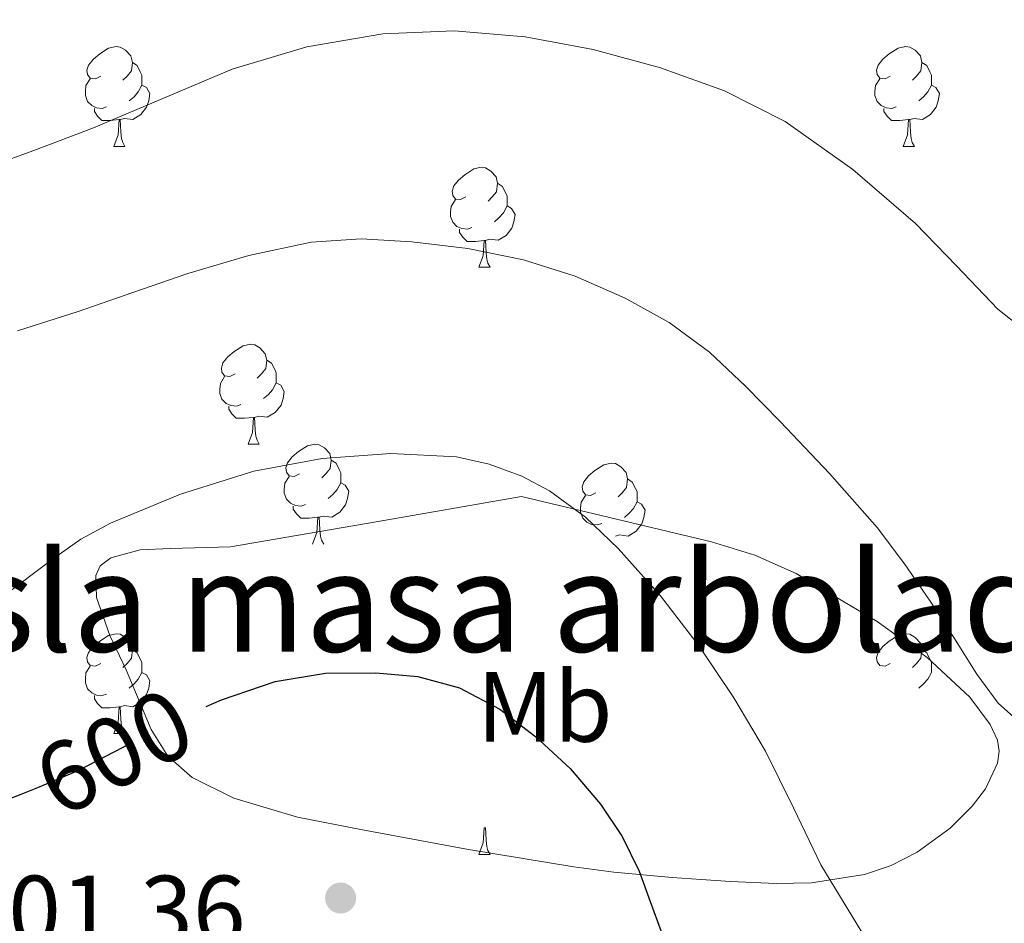
# Model space of a CAD drawing. Extents: x 582399 to 586896, y 761131 to 764156.
# Drawn here: x 583813 to 583912, y 761579 to 761670 of the extents above; entities that cross this region are included whole.
import ezdxf
from ezdxf.enums import TextEntityAlignment as Align

# ---------------------------------------------------------------- set-up
doc = ezdxf.new("R2010")
doc.units = 0
doc.header["$MEASUREMENT"] = 0
doc.linetypes.add('DGN Style 5', pattern=[27.051766, 11.593614, -15.458152])
for name, color, linetype in [('Nivel 22', 7, 'Continuous'), ('Nivel 35', 7, 'Continuous'), ('Nivel 36', 7, 'Continuous'), ('Nivel 37', 7, 'Continuous'), ('Nivel 4', 7, 'Continuous'), ('Nivel 41', 7, 'Continuous'), ('Nivel 48', 7, 'Continuous'), ('Nivel 49', 7, 'Continuous'), ('Nivel 5', 7, 'Continuous'), ('Nivel 59', 7, 'Continuous'), ('Nivel 61', 7, 'Continuous'), ('Nivel 7', 7, 'Continuous')]:
    doc.layers.add(name, color=color, linetype=linetype)
doc.styles.add('Style-arial', font='arial.shx', dxfattribs={"bigfont": 'arialbig.shx'})
doc.styles.add('Style-ariali', font='ariali.shx', dxfattribs={"bigfont": 'arialibig.shx'})
doc.styles.add('Style-arialn', font='arialn.shx', dxfattribs={"bigfont": 'arialnbig.shx'})
doc.linetypes.add('5zonar', pattern='A,-5,[1,dgnlstyle.shx,S=0.08,R=0,X=0,Y=0],-5', length=10)

# ---------------------------------------------------------------- blocks, each defined once
blk = doc.blocks.new('5PATER')
at = {"layer": 'Nivel 7', "linetype": 'Continuous', "lineweight": 0}
h = blk.add_hatch(color=19, dxfattribs=at)
edge = h.paths.add_edge_path()
edge.add_ellipse((0, 0), major_axis=(-1.096, -1.111), ratio=0.999422, start_angle=0, end_angle=360)

msp = doc.modelspace()

# ---------------------------------------------------------------- linework, layer by layer
at = {"layer": 'Nivel 22', "color": 25, "linetype": 'DGN Style 5', "lineweight": 30, "elevation": 600, "flags": 128}
msp.add_lwpolyline([(583812.978, 761592.084), (583814.496, 761592.673), (583818.711, 761594.469), (583823.313, 761596.837), (583827.895, 761599.269), (583831.571, 761600.888)], dxfattribs=at)
at = {"layer": 'Nivel 35', "color": 92, "linetype": '5zonar', "lineweight": 0, "ltscale": 0.5}
msp.add_polyline3d([(583863.262, 761621.972, 601.563), (583848.638, 761619.444, 601.819), (583834.014, 761616.916, 602.075), (583827.97, 761616.746, 602.284), (583824.947, 761616.612, 602.416), (583821.982, 761615.828, 602.523), (583820.931, 761615.03, 602.552), (583820.487, 761614.041, 602.564), (583820.545, 761611.844, 602.565), (583821.875, 761608.037, 602.555), (583823.518, 761604.564, 602.587), (583826.035, 761598.597, 602.913), (583827.726, 761595.887, 603.107), (583830.174, 761593.748, 603.227), (583834.349, 761591.697, 603.277), (583840.739, 761589.785, 603.266), (583847.262, 761588.5, 603.227), (583857.928, 761586.524, 603.087), (583868.51, 761584.788, 602.651), (583872.514, 761584.265, 601.743), (583878.382, 761583.717, 599.034), (583881.306, 761583.508, 597.738), (583884.254, 761583.316, 596.891), (583888.842, 761583.096, 596.183), (583892.377, 761583.163, 595.75), (583897.726, 761584.019, 595.248), (583900.384, 761584.933, 595.058), (583903.006, 761586.26, 594.907), (583906.32, 761588.684, 594.756), (583908.527, 761590.884, 594.689), (583909.859, 761592.627, 594.681), (583911.085, 761595.209, 594.758), (583911.255, 761596.416, 594.846), (583911.07, 761597.524, 594.971), (583910.331, 761599.096, 595.295), (583908.3, 761601.844, 596.248), (583903.998, 761605.824, 597.997), (583898.974, 761609.428, 599.195), (583890.85, 761614.239, 600.056), (583886.695, 761616.08, 600.405), (583882.334, 761617.428, 600.667), (583872.798, 761619.7, 601.115), (583863.262, 761621.972, 601.563)], dxfattribs=at)
at = {"layer": 'Nivel 36', "color": 92, "linetype": 'Continuous', "lineweight": 0, "flags": 128}
for points in [[(583820.977, 761664.215), (583820.447, 761663.95), (583819.917, 761664.005), (583819.652, 761664.375), (583819.597, 761664.8), (583819.757, 761665.32), (583820.237, 761665.915), (583820.872, 761666.445), (583821.772, 761667.03), (583822.517, 761667.19), (583822.942, 761667.135), (583823.472, 761666.82), (583824.002, 761666.235), (583824.162, 761665.595), (583824.052, 761664.745), (583823.627, 761664.215), (583823.207, 761663.79)], [(583900.304, 761664.215), (583899.774, 761663.95), (583899.244, 761664.005), (583898.979, 761664.375), (583898.924, 761664.8), (583899.084, 761665.32), (583899.564, 761665.915), (583900.199, 761666.445), (583901.099, 761667.03), (583901.844, 761667.19), (583902.269, 761667.135), (583902.799, 761666.82), (583903.329, 761666.235), (583903.489, 761665.595), (583903.379, 761664.745), (583902.954, 761664.215), (583902.534, 761663.79)], [(583824.162, 761665.595), (583824.637, 761665.28), (583824.952, 761664.64), (583825.112, 761664.32), (583825.112, 761663.74), (583825.112, 761663.315), (583824.742, 761662.625), (583824.322, 761662.145), (583823.842, 761661.725)], [(583903.489, 761665.595), (583903.964, 761665.28), (583904.279, 761664.64), (583904.439, 761664.32), (583904.439, 761663.74), (583904.439, 761663.315), (583904.069, 761662.625), (583903.649, 761662.145), (583903.169, 761661.725)], [(583821.562, 761661.135), (583821.137, 761660.975), (583820.552, 761661.035), (583820.077, 761661.245), (583819.652, 761661.67), (583819.437, 761662.255), (583819.437, 761662.675), (583819.492, 761663.26), (583819.917, 761663.95)], [(583825.112, 761663.315), (583825.567, 761663.065), (583825.912, 761662.45), (583825.802, 761661.725), (583825.592, 761661.085), (583825.007, 761660.345), (583824.212, 761659.865), (583823.362, 761659.97), (583822.932, 761659.84)], [(583900.889, 761661.135), (583900.464, 761660.975), (583899.879, 761661.035), (583899.404, 761661.245), (583898.979, 761661.67), (583898.764, 761662.255), (583898.764, 761662.675), (583898.819, 761663.26), (583899.244, 761663.95)], [(583904.439, 761663.315), (583904.894, 761663.065), (583905.239, 761662.45), (583905.129, 761661.725), (583904.919, 761661.085), (583904.334, 761660.345), (583903.539, 761659.865), (583902.689, 761659.97), (583902.259, 761659.84)], [(583822.822, 761659.84), (583821.932, 761659.755), (583821.087, 761659.755), (583820.662, 761660.185), (583820.342, 761660.66), (583820.342, 761660.975)], [(583902.149, 761659.84), (583901.259, 761659.755), (583900.414, 761659.755), (583899.989, 761660.185), (583899.669, 761660.66), (583899.669, 761660.975)], [(583822.277, 761657.155), (583822.712, 761658.315), (583822.822, 761659.84), (583822.932, 761659.84), (583822.967, 761659.255), (583823.002, 761658.57), (583823.072, 761657.955), (583823.187, 761657.555), (583823.402, 761657.155)], [(583901.604, 761657.155), (583902.039, 761658.315), (583902.149, 761659.84), (583902.259, 761659.84), (583902.294, 761659.255), (583902.329, 761658.57), (583902.399, 761657.955), (583902.514, 761657.555), (583902.729, 761657.155)], [(583822.277, 761657.155), (583823.402, 761657.155)], [(583901.604, 761657.155), (583902.729, 761657.155)], [(583857.668, 761652.075), (583857.138, 761651.81), (583856.608, 761651.865), (583856.343, 761652.235), (583856.288, 761652.66), (583856.448, 761653.18), (583856.928, 761653.775), (583857.563, 761654.305), (583858.463, 761654.89), (583859.208, 761655.05), (583859.633, 761654.995), (583860.163, 761654.68), (583860.693, 761654.095), (583860.853, 761653.455), (583860.743, 761652.605), (583860.318, 761652.075), (583859.898, 761651.65)], [(583860.853, 761653.455), (583861.328, 761653.14), (583861.643, 761652.5), (583861.803, 761652.18), (583861.803, 761651.6), (583861.803, 761651.175), (583861.433, 761650.485), (583861.013, 761650.005), (583860.533, 761649.585)], [(583858.253, 761648.995), (583857.828, 761648.835), (583857.243, 761648.895), (583856.768, 761649.105), (583856.343, 761649.53), (583856.128, 761650.115), (583856.128, 761650.535), (583856.183, 761651.12), (583856.608, 761651.81)], [(583861.803, 761651.175), (583862.258, 761650.925), (583862.603, 761650.31), (583862.493, 761649.585), (583862.283, 761648.945), (583861.698, 761648.205), (583860.903, 761647.725), (583860.053, 761647.83), (583859.623, 761647.7)], [(583859.513, 761647.7), (583858.623, 761647.615), (583857.778, 761647.615), (583857.353, 761648.045), (583857.033, 761648.52), (583857.033, 761648.835)], [(583858.968, 761645.015), (583859.403, 761646.175), (583859.513, 761647.7), (583859.623, 761647.7), (583859.658, 761647.115), (583859.693, 761646.43), (583859.763, 761645.815), (583859.878, 761645.415), (583860.093, 761645.015)], [(583858.968, 761645.015), (583860.093, 761645.015)], [(583834.48, 761634.306), (583833.95, 761634.041), (583833.42, 761634.096), (583833.155, 761634.466), (583833.1, 761634.891), (583833.26, 761635.411), (583833.74, 761636.006), (583834.375, 761636.536), (583835.275, 761637.121), (583836.02, 761637.281), (583836.445, 761637.226), (583836.975, 761636.911), (583837.505, 761636.326), (583837.665, 761635.686), (583837.555, 761634.836), (583837.13, 761634.306), (583836.71, 761633.881)], [(583837.665, 761635.686), (583838.14, 761635.371), (583838.455, 761634.731), (583838.615, 761634.411), (583838.615, 761633.831), (583838.615, 761633.406), (583838.245, 761632.716), (583837.825, 761632.236), (583837.345, 761631.816)], [(583835.065, 761631.226), (583834.64, 761631.066), (583834.055, 761631.126), (583833.58, 761631.336), (583833.155, 761631.761), (583832.94, 761632.346), (583832.94, 761632.766), (583832.995, 761633.351), (583833.42, 761634.041)], [(583838.615, 761633.406), (583839.07, 761633.156), (583839.415, 761632.541), (583839.305, 761631.816), (583839.095, 761631.176), (583838.51, 761630.436), (583837.715, 761629.956), (583836.865, 761630.061), (583836.435, 761629.931)], [(583836.325, 761629.931), (583835.435, 761629.846), (583834.59, 761629.846), (583834.165, 761630.276), (583833.845, 761630.751), (583833.845, 761631.066)], [(583835.78, 761627.246), (583836.215, 761628.406), (583836.325, 761629.931), (583836.435, 761629.931), (583836.47, 761629.346), (583836.505, 761628.661), (583836.575, 761628.046), (583836.69, 761627.646), (583836.905, 761627.246)], [(583835.78, 761627.246), (583836.905, 761627.246)], [(583840.955, 761624.271), (583840.425, 761624.006), (583839.895, 761624.061), (583839.63, 761624.431), (583839.575, 761624.856), (583839.735, 761625.376), (583840.215, 761625.971), (583840.85, 761626.501), (583841.75, 761627.086), (583842.495, 761627.246), (583842.92, 761627.191), (583843.45, 761626.876), (583843.98, 761626.291), (583844.14, 761625.651), (583844.03, 761624.801), (583843.605, 761624.271), (583843.185, 761623.846)], [(583844.14, 761625.651), (583844.615, 761625.336), (583844.93, 761624.696), (583845.09, 761624.376), (583845.09, 761623.796), (583845.09, 761623.371), (583844.72, 761622.681), (583844.3, 761622.201), (583843.82, 761621.781)], [(583870.727, 761622.366), (583870.197, 761622.101), (583869.667, 761622.156), (583869.402, 761622.526), (583869.347, 761622.951), (583869.507, 761623.471), (583869.987, 761624.066), (583870.622, 761624.596), (583871.522, 761625.181), (583872.267, 761625.341), (583872.692, 761625.286), (583873.222, 761624.971), (583873.752, 761624.386), (583873.912, 761623.746), (583873.802, 761622.896), (583873.377, 761622.366), (583872.957, 761621.941)], [(583841.54, 761621.191), (583841.115, 761621.031), (583840.53, 761621.091), (583840.055, 761621.301), (583839.63, 761621.726), (583839.415, 761622.311), (583839.415, 761622.731), (583839.47, 761623.316), (583839.895, 761624.006)], [(583873.912, 761623.746), (583874.387, 761623.431), (583874.702, 761622.791), (583874.862, 761622.471), (583874.862, 761621.891), (583874.862, 761621.466), (583874.492, 761620.776), (583874.072, 761620.296), (583873.592, 761619.876)], [(583845.09, 761623.371), (583845.545, 761623.121), (583845.89, 761622.506), (583845.78, 761621.781), (583845.57, 761621.141), (583844.985, 761620.401), (583844.19, 761619.921), (583843.34, 761620.026), (583842.91, 761619.896)], [(583871.312, 761619.286), (583870.887, 761619.126), (583870.302, 761619.186), (583869.827, 761619.396), (583869.402, 761619.821), (583869.187, 761620.406), (583869.187, 761620.826), (583869.242, 761621.411), (583869.667, 761622.101)], [(583842.8, 761619.896), (583841.91, 761619.811), (583841.065, 761619.811), (583840.64, 761620.241), (583840.32, 761620.716), (583840.32, 761621.031)], [(583874.862, 761621.466), (583875.317, 761621.216), (583875.662, 761620.601), (583875.552, 761619.876), (583875.342, 761619.236), (583874.757, 761618.496), (583873.962, 761618.016), (583873.112, 761618.121), (583872.682, 761617.991)], [(583842.255, 761617.211), (583842.69, 761618.371), (583842.8, 761619.896), (583842.91, 761619.896), (583842.945, 761619.311), (583842.98, 761618.626), (583843.05, 761618.011), (583843.165, 761617.611), (583843.38, 761617.211)], [(583820.977, 761605.223), (583820.447, 761604.958), (583819.917, 761605.013), (583819.652, 761605.383), (583819.597, 761605.808), (583819.757, 761606.328), (583820.237, 761606.923), (583820.872, 761607.453), (583821.772, 761608.038), (583822.517, 761608.198), (583822.942, 761608.143), (583823.472, 761607.828), (583824.002, 761607.243), (583824.162, 761606.603), (583824.052, 761605.753), (583823.627, 761605.223), (583823.207, 761604.798)], [(583900.304, 761605.223), (583899.774, 761604.958), (583899.244, 761605.013), (583898.979, 761605.383), (583898.924, 761605.808), (583899.084, 761606.328), (583899.564, 761606.923), (583900.199, 761607.453), (583901.099, 761608.038), (583901.844, 761608.198), (583902.269, 761608.143), (583902.799, 761607.828), (583903.329, 761607.243), (583903.489, 761606.603), (583903.379, 761605.753), (583902.954, 761605.223), (583902.534, 761604.798)], [(583824.162, 761606.603), (583824.637, 761606.288), (583824.952, 761605.648), (583825.112, 761605.328), (583825.112, 761604.748), (583825.112, 761604.323), (583824.742, 761603.633), (583824.322, 761603.153), (583823.842, 761602.733)], [(583903.489, 761606.603), (583903.964, 761606.288), (583904.279, 761605.648), (583904.439, 761605.328), (583904.439, 761604.748), (583904.439, 761604.323), (583904.069, 761603.633), (583903.649, 761603.153), (583903.169, 761602.733)], [(583821.562, 761602.143), (583821.137, 761601.983), (583820.552, 761602.043), (583820.077, 761602.253), (583819.652, 761602.678), (583819.437, 761603.263), (583819.437, 761603.683), (583819.492, 761604.268), (583819.917, 761604.958)], [(583825.112, 761604.323), (583825.567, 761604.073), (583825.912, 761603.458), (583825.802, 761602.733), (583825.592, 761602.093), (583825.007, 761601.353), (583824.212, 761600.873), (583823.362, 761600.978), (583822.932, 761600.848)], [(583822.822, 761600.848), (583821.932, 761600.763), (583821.087, 761600.763), (583820.662, 761601.193), (583820.342, 761601.668), (583820.342, 761601.983)], [(583822.277, 761598.163), (583822.712, 761599.323), (583822.822, 761600.848), (583822.932, 761600.848), (583822.967, 761600.263), (583823.002, 761599.578), (583823.072, 761598.963), (583823.187, 761598.563), (583823.402, 761598.163)], [(583822.277, 761598.163), (583823.402, 761598.163)], [(583858.968, 761586.023), (583859.403, 761587.183), (583859.513, 761588.708), (583859.623, 761588.708), (583859.658, 761588.123), (583859.693, 761587.438), (583859.763, 761586.823), (583859.878, 761586.423), (583860.093, 761586.023)], [(583858.968, 761586.023), (583860.093, 761586.023)]]:
    msp.add_lwpolyline(points, dxfattribs=at)
at = {"layer": 'Nivel 4', "color": 25, "linetype": 'Continuous', "lineweight": 30, "elevation": 600, "flags": 128}
for points in [[(583831.571, 761600.888), (583833.094, 761601.559), (583838.519, 761603.413), (583843.555, 761604.243), (583848.615, 761604.277), (583852.843, 761603.914), (583857.031, 761602.773), (583861.086, 761600.626), (583864.695, 761597.845), (583868.144, 761594.649), (583871.175, 761591.093), (583873.364, 761587.826), (583875.079, 761584.341), (583876.186, 761581.317), (583877.287, 761578.293)], [(583810.215, 761591.013), (583812.978, 761592.084)]]:
    msp.add_lwpolyline(points, dxfattribs=at)
at = {"layer": 'Nivel 49', "color": 19, "linetype": 'Continuous', "lineweight": 0, "extrusion": (-0.031459, 0.030695, 0.999034), "elevation": 5609.622, "flags": 128}
msp.add_lwpolyline([(-952703.244, -114466.518), (-952426.545, -114189.607), (-952833.212, -113782.625)], dxfattribs=at)
at = {"layer": 'Nivel 5', "color": 25, "linetype": 'Continuous', "lineweight": 0, "flags": 128}
for points, elevation in [([(583808.215, 761654.565), (583814.257, 761656.757), (583820.247, 761659.029), (583827.205, 761661.967), (583834.199, 761664.917), (583841.67, 761667.169), (583849.335, 761668.453), (583856.478, 761668.761), (583863.623, 761668.149), (583870.46, 761666.881), (583877.207, 761665.045), (583883.644, 761662.749), (583889.751, 761659.669), (583896.549, 761654.832), (583902.823, 761649.413), (583906.954, 761645.146), (583911.127, 761640.805), (583914.443, 761638.149)], 585), ([(583812.609, 761638.64), (583818.711, 761640.565), (583824.213, 761642.464), (583829.719, 761644.373), (583835.855, 761646.179), (583842.103, 761647.525), (583847.159, 761647.869), (583852.231, 761647.573), (583857.859, 761646.903), (583863.447, 761645.765), (583868.658, 761644.108), (583873.671, 761641.893), (583878.101, 761639.464), (583882.135, 761636.485), (583885.762, 761633.062), (583889.239, 761629.509), (583894.213, 761624.281), (583898.983, 761618.869), (583901.733, 761615.219), (583904.327, 761611.461), (583906.675, 761607.82), (583908.999, 761604.149), (583911.139, 761601.227), (583913.943, 761598.709)], 590), ([(583810.8, 761611.692), (583816.228, 761615.773), (583818.986, 761617.702), (583821.943, 761619.317), (583829, 761622.223), (583836.343, 761624.517), (583843.236, 761625.799), (583850.135, 761626.309), (583856.731, 761625.968), (583860.015, 761625.248), (583863.287, 761624.037), (583866.065, 761622.565), (583869.697, 761619.913), (583872.951, 761616.773), (583877.232, 761612.004), (583881.111, 761606.965), (583884.57, 761601.749), (583887.767, 761596.389), (583890.576, 761590.712), (583893.335, 761584.997), (583897.446, 761578.211)], 595)]:
    msp.add_lwpolyline(points, dxfattribs=dict(at, elevation=elevation))
at = {"layer": 'Nivel 59', "color": 19, "linetype": 'Continuous', "lineweight": 0}
msp.add_polyline3d([(583863.262, 761621.972, 595.423), (583848.638, 761619.444, 596.541), (583834.014, 761616.916, 596.578), (583827.97, 761616.746, 596.13), (583824.947, 761616.612, 595.882), (583821.982, 761615.828, 595.753), (583820.931, 761615.03, 595.801), (583820.487, 761614.041, 595.955), (583820.545, 761611.844, 596.409), (583821.875, 761608.037, 597.369), (583823.518, 761604.564, 598.322), (583826.035, 761598.597, 599.931), (583827.726, 761595.887, 600.167), (583830.174, 761593.748, 600.342), (583834.349, 761591.697, 600.559), (583840.739, 761589.785, 600.815), (583847.262, 761588.5, 600.943), (583857.928, 761586.524, 600.683), (583868.51, 761584.788, 600.311), (583872.514, 761584.265, 600.141), (583878.382, 761583.717, 599.138), (583881.306, 761583.508, 598.368), (583884.254, 761583.316, 597.614), (583888.842, 761583.096, 596.402), (583892.377, 761583.163, 595.488), (583897.726, 761584.019, 594.343), (583900.384, 761584.933, 593.788), (583903.006, 761586.26, 593.195), (583906.32, 761588.684, 592.407), (583908.527, 761590.884, 591.833), (583909.859, 761592.627, 591.414), (583911.085, 761595.209, 590.861), (583911.255, 761596.416, 590.705), (583911.07, 761597.524, 590.584), (583910.331, 761599.096, 590.443), (583908.3, 761601.844, 590.422), (583903.998, 761605.824, 590.754), (583898.974, 761609.428, 591.277), (583890.85, 761614.239, 592.153), (583886.695, 761616.08, 592.616), (583882.334, 761617.428, 593.21), (583872.798, 761619.7, 594.515)], close=True, dxfattribs=at)
at = {"layer": 'Nivel 61', "color": 19, "linetype": 'Continuous', "lineweight": 0}
msp.add_3dface([(583283.57, 763847.55), (583311.77, 761534.04), (586708.04, 761576.11), (586678.67, 763889.66)], dxfattribs=at)

# ---------------------------------------------------------------- block references
at = {"layer": 'Nivel 7', "color": 19, "linetype": 'Continuous', "lineweight": 0}
msp.add_blockref('5PATER', (583845.079, 761581.653, 601.36), dxfattribs=at)

# ---------------------------------------------------------------- texts
at = {"layer": 'Nivel 37', "color": 92, "linetype": 'Continuous', "lineweight": 0, "style": 'Style-arialn'}
msp.add_text('Mb', height=7, dxfattribs=at).set_placement((583865.568, 761600.852, 599.228), align=Align.MIDDLE_CENTER)
at = {"layer": 'Nivel 41', "color": 25, "linetype": 'Continuous', "lineweight": 0, "style": 'Style-ariali'}
msp.add_text('600', height=7, rotation=27.22849, dxfattribs=at).set_placement((583822.302, 761596.318, 600), align=Align.MIDDLE_CENTER)
at = {"layer": 'Nivel 41', "color": 19, "linetype": 'Continuous', "lineweight": 0, "style": 'Style-arial'}
msp.add_text('601.36', height=7, dxfattribs=at).set_placement((583806.38, 761576.896, 601.36))
at = {"layer": 'Nivel 48', "color": 6, "linetype": 'Continuous', "lineweight": 0, "style": 'Style-arialn'}
msp.add_text('Isla masa arbolada', height=10, dxfattribs=at).set_placement((583863.819, 761611.395, 597.439), align=Align.MIDDLE_CENTER)

doc.saveas('drawing.dxf')
